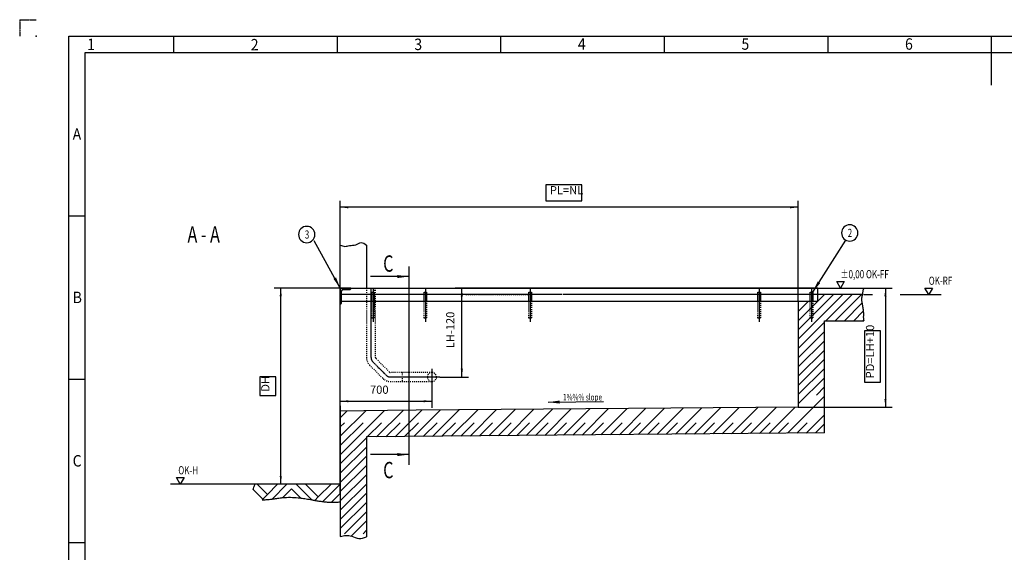
# Model space of a CAD drawing. Units: inches. Extents: x -32711 to -17861, y 25217 to 35717.
# Drawn here: x -32711 to -25187, y 31642 to 35717 of the extents above; entities that cross this region are included whole.
import ezdxf

# ---------------------------------------------------------------- set-up
doc = ezdxf.new("R2010")
doc.units = ezdxf.units.IN
for name, pattern in [('DASHED', [15, 7, -8]), ('DOT_CENTER', [14, 12, -1, 0, -1]), ('PHANTOM', [13, 10, -1, 0, -1, 0, -1])]:
    doc.linetypes.add(name, pattern=pattern)
doc.layers.add('1', color=7, linetype='Continuous')
doc.styles.add('CONVERTER_1', font='txt.shx', dxfattribs={"width": 0.72})
doc.styles.add('CONVERTER_2', font='txt.shx', dxfattribs={"width": 0.9})
doc.dimstyles.new('ME10_DIM_13', dxfattribs={"dimtxt": 62.5, "dimasz": 62.5, "dimexe": 50, "dimexo": 0, "dimtad": 1, "dimdec": 1, "dimdsep": 46, "dimtxsty": 'CONVERTER_1', "dimsah": 1, "dimcen": 0.09, "dimclrd": 2, "dimclre": 2, "dimclrt": 3, "dimadec": 0, "dimazin": 0, "dimtfac": 1, "dimtdec": 4, "dimtmove": 0, "dimatfit": 3, "dimfxl": 0, "dimtolj": 1, "dimtzin": 0, "dimarcsym": 0})
doc.dimstyles.new('ME10_DIM_14', dxfattribs={"dimtxt": 62.5, "dimasz": 62.5, "dimexe": 50, "dimexo": 0, "dimtad": 1, "dimdec": 1, "dimdsep": 46, "dimtxsty": 'CONVERTER_1', "dimsah": 1, "dimcen": 0.09, "dimclrd": 2, "dimclre": 2, "dimclrt": 3, "dimadec": 0, "dimazin": 0, "dimtfac": 1, "dimtdec": 4, "dimtmove": 0, "dimatfit": 3, "dimfxl": 0, "dimtolj": 1, "dimtzin": 0, "dimarcsym": 0})
doc.dimstyles.new('ME10_DIM_15', dxfattribs={"dimtxt": 62.5, "dimasz": 62.5, "dimexe": 50, "dimexo": 0, "dimtad": 1, "dimdec": 1, "dimdsep": 46, "dimtxsty": 'CONVERTER_1', "dimsah": 1, "dimcen": 0.09, "dimclrd": 2, "dimclre": 2, "dimclrt": 3, "dimadec": 0, "dimazin": 0, "dimtfac": 1, "dimtdec": 4, "dimtmove": 0, "dimatfit": 3, "dimfxl": 0, "dimtolj": 1, "dimtzin": 0, "dimarcsym": 0})
doc.dimstyles.new('ME10_DIM_20', dxfattribs={"dimtxt": 62.5, "dimasz": 62.5, "dimexe": 50, "dimexo": 0, "dimtad": 1, "dimdec": 1, "dimdsep": 46, "dimtxsty": 'CONVERTER_1', "dimsah": 1, "dimcen": 0.09, "dimclrd": 2, "dimclre": 2, "dimclrt": 3, "dimadec": 0, "dimazin": 0, "dimtfac": 1, "dimtdec": 4, "dimtmove": 0, "dimatfit": 3, "dimfxl": 0, "dimtolj": 1, "dimtzin": 0, "dimarcsym": 0})
doc.dimstyles.new('ME10_DIM_23', dxfattribs={"dimtxt": 62.5, "dimasz": 62.5, "dimexe": 50, "dimexo": 0, "dimtad": 1, "dimdsep": 46, "dimtxsty": 'CONVERTER_1', "dimsah": 1, "dimcen": 0.09, "dimclrd": 2, "dimclre": 2, "dimclrt": 3, "dimadec": 0, "dimazin": 0, "dimtfac": 1, "dimtdec": 4, "dimtmove": 0, "dimatfit": 3, "dimfxl": 0, "dimtolj": 1, "dimtzin": 0, "dimarcsym": 0})
doc.dimstyles.get("Standard").update_dxf_attribs({"dimtxt": 0.18, "dimasz": 0.18, "dimexe": 0.18, "dimexo": 0.0625, "dimgap": 0.09, "dimtad": 0, "dimtih": 1, "dimtoh": 1, "dimdec": 4, "dimzin": 0, "dimdsep": 46, "dimtxsty": 'Standard', "dimcen": 0.09, "dimadec": 0, "dimazin": 0, "dimtfac": 1, "dimtdec": 4, "dimtofl": 0, "dimtmove": 0, "dimatfit": 3, "dimfxl": 0, "dimtolj": 1, "dimtzin": 0, "dimarcsym": 0})

# ---------------------------------------------------------------- blocks, each defined once
blk = doc.blocks.new('*D1314')
at = {"layer": '1', "color": 2, "linetype": 'Continuous'}
for p, q in [((-30260.8, 33663.2), (-30765.8, 33663.2)), ((-30715.8, 32163.2), (-30715.8, 33663.2)), ((-30260.8, 32163.2), (-30765.8, 32163.2))]:
    blk.add_line(p, q, dxfattribs=at)
at = {"layer": '1', "color": 2}
for points in [[(-30707.6, 33600.7), (-30724, 33600.7), (-30715.8, 33663.2)], [(-30724, 32225.7), (-30707.6, 32225.7), (-30715.8, 32163.2)]]:
    blk.add_solid(points, dxfattribs=at)
at = {"layer": '1', "color": 3, "insert": (-30783, 32870.7), "char_height": 62.5, "attachment_point": 7, "rotation": 90, "line_spacing_factor": 0.60024, "style": 'CONVERTER_1'}
blk.add_mtext('DH', dxfattribs=at)
blk = doc.blocks.new('*D1415')
at = {"layer": '1', "color": 2, "linetype": 'Continuous'}
for p, q in [((-26261.2, 33663.2), (-26044.6, 33663.2)), ((-26094.6, 33663.2), (-26094.6, 32753.2)), ((-26760.8, 32753.2), (-26044.6, 32753.2))]:
    blk.add_line(p, q, dxfattribs=at)
at = {"layer": '1', "color": 2}
for points in [[(-26086.4, 33600.7), (-26102.9, 33600.7), (-26094.6, 33663.2)], [(-26102.9, 32815.7), (-26086.4, 32815.7), (-26094.6, 32753.2)]]:
    blk.add_solid(points, dxfattribs=at)
at = {"layer": '1', "color": 3, "insert": (-26161.8, 32972.5), "char_height": 62.5, "attachment_point": 7, "rotation": 90, "line_spacing_factor": 0.60024, "style": 'CONVERTER_1'}
blk.add_mtext('PD=LH+10', dxfattribs=at)
blk = doc.blocks.new('*D1516')
at = {"layer": '1', "color": 2, "linetype": 'Continuous'}
for p, q in [((-26610.8, 33663.2), (-29382, 33663.2)), ((-29332, 32983.2), (-29332, 33663.2)), ((-29500.4, 32983.2), (-29282, 32983.2))]:
    blk.add_line(p, q, dxfattribs=at)
at = {"layer": '1', "color": 2}
for points in [[(-29323.8, 33600.7), (-29340.3, 33600.7), (-29332, 33663.2)], [(-29340.3, 33045.7), (-29323.8, 33045.7), (-29332, 32983.2)]]:
    blk.add_solid(points, dxfattribs=at)
at = {"layer": '1', "color": 3, "insert": (-29369.5, 33203.2), "char_height": 62.5, "attachment_point": 7, "rotation": 90, "line_spacing_factor": 0.60024, "style": 'CONVERTER_1'}
blk.add_mtext('LH-120', dxfattribs=at)
blk = doc.blocks.new('*D2021')
at = {"layer": '1', "color": 2, "linetype": 'Continuous'}
for p, q in [((-29560.8, 32911.1), (-29560.8, 32747.8)), ((-30260.8, 32092.5), (-30260.8, 32847.8)), ((-30260.8, 32797.8), (-29560.8, 32797.8))]:
    blk.add_line(p, q, dxfattribs=at)
at = {"layer": '1', "color": 2}
for points in [[(-30198.3, 32806), (-30198.3, 32789.6), (-30260.8, 32797.8)], [(-29623.3, 32789.6), (-29623.3, 32806), (-29560.8, 32797.8)]]:
    blk.add_solid(points, dxfattribs=at)
at = {"layer": '1', "color": 3, "insert": (-30033.9, 32835.3), "char_height": 62.5, "attachment_point": 7, "rotation": 0.00014, "line_spacing_factor": 0.60024, "style": 'CONVERTER_1'}
blk.add_mtext('700', dxfattribs=at)
blk = doc.blocks.new('*D2324')
at = {"layer": '1', "color": 2, "linetype": 'Continuous'}
for p, q in [((-30260.8, 33663.2), (-30260.8, 34331.7)), ((-26760.8, 33563.2), (-26760.8, 34331.7)), ((-26760.8, 34281.7), (-30260.8, 34281.7))]:
    blk.add_line(p, q, dxfattribs=at)
at = {"layer": '1', "color": 2}
for points in [[(-30198.3, 34290), (-30198.3, 34273.5), (-30260.8, 34281.7)], [(-26823.3, 34273.5), (-26823.3, 34290), (-26760.8, 34281.7)]]:
    blk.add_solid(points, dxfattribs=at)
at = {"layer": '1', "color": 3, "insert": (-28659.7, 34361.4), "char_height": 62.5, "attachment_point": 7, "rotation": 0.00014, "line_spacing_factor": 0.60024, "style": 'CONVERTER_1'}
blk.add_mtext('PL=NL', dxfattribs=at)

msp = doc.modelspace()

# ---------------------------------------------------------------- hatches: boundary and pattern name
at = {"layer": '1', "linetype": 'Continuous'}
h = msp.add_hatch(dxfattribs=at)
h.set_pattern_fill('CUSTOM1', color=2, scale=100, angle=45, pattern_type=2)
h.set_pattern_definition([(45, (0, 0), (-141.42136, 1e-14), []), (45, (35.36, -35.36), (-141.42136, 1e-14), [1200, -300])])
edge = h.paths.add_edge_path()
edge.add_line((-26760.832, 32753.209), (-29680.832, 32729.209))
edge.add_line((-29680.832, 32729.209), (-29900.832, 32726.459))
edge.add_line((-29900.832, 32726.459), (-30260.832, 32721.959))
edge.add_line((-30260.832, 32721.959), (-30260.832, 31763.209))
edge.add_spline(control_points=[(-30260.832, 31763.209), (-30246.385, 31766.432), (-30217.507, 31772.874), (-30168.665, 31766.675), (-30118.836, 31739.803), (-30080.364, 31752.775), (-30060.832, 31759.36)], knot_values=[0, 0, 0, 0, 44.09972715, 88.14932167, 145.46431736, 204.56871853, 204.56871853, 204.56871853, 204.56871853], degree=3, periodic=0)
edge.add_line((-30060.832, 31759.36), (-30060.832, 32524.443))
edge.add_line((-30060.832, 32524.443), (-26560.832, 32555.693))
edge.add_line((-26560.832, 32555.693), (-26560.832, 33413.209))
edge.add_line((-26560.832, 33413.209), (-26260.832, 33413.209))
edge.add_spline(control_points=[(-26260.832, 33413.209), (-26262.328, 33422.757), (-26265.064, 33440.238), (-26262.244, 33463.022), (-26263.946, 33482.03), (-26265.806, 33498.526), (-26268.321, 33515.343), (-26271.039, 33530.938), (-26273.944, 33545.685), (-26276.966, 33563.932), (-26279.296, 33587.13), (-26273.603, 33604.531), (-26270.765, 33613.209)], knot_values=[0, 0, 0, 0, 28.84641844, 52.80656613, 68.2859084, 85.96492385, 102.63149036, 119.27921868, 133.46356448, 147.68376074, 174.93056747, 202.03548737, 202.03548737, 202.03548737, 202.03548737], degree=3, periodic=0)
edge.add_line((-26270.765, 33613.209), (-26610.832, 33613.209))
edge.add_line((-26610.832, 33613.209), (-26610.832, 33563.209))
edge.add_line((-26610.832, 33563.209), (-26760.832, 33563.209))
edge.add_line((-26760.832, 33563.209), (-26760.832, 32998.572))
edge.add_line((-26760.832, 32998.572), (-26760.832, 32753.209))

# ---------------------------------------------------------------- linework, layer by layer
at = {"layer": '1', "color": 4, "linetype": 'PHANTOM'}
for q in [(-32585.832, 35716.959), (-32710.832, 35591.959)]:
    msp.add_line((-32710.832, 35716.959), q, dxfattribs=at)
at = {"layer": '1', "color": 3, "linetype": 'Continuous'}
for p, q in [((-32335.832, 25341.959), (-32335.832, 35591.959)), ((-32335.832, 35591.959), (-17985.832, 35591.959)), ((-31535.832, 35591.959), (-31535.832, 35466.959)), ((-30285.832, 35591.959), (-30285.832, 35466.959)), ((-29035.832, 35591.959), (-29035.832, 35466.959)), ((-27785.832, 35591.959), (-27785.832, 35466.959)), ((-26535.832, 35591.959), (-26535.832, 35466.959)), ((-25285.832, 35591.959), (-25285.832, 35216.959)), ((-32335.832, 34216.959), (-32210.832, 34216.959)), ((-32335.832, 32966.959), (-32210.832, 32966.959)), ((-32335.832, 31716.959), (-32210.832, 31716.959))]:
    msp.add_line(p, q, dxfattribs=at)
at = {"layer": '1', "color": 5, "linetype": 'Continuous'}
for p, q in [((-32210.832, 25466.959), (-32210.832, 35466.959)), ((-32210.832, 35466.959), (-18110.832, 35466.959))]:
    msp.add_line(p, q, dxfattribs=at)
at = {"layer": '1', "color": 7, "linetype": 'Continuous'}
for p, q in [((-30260.832, 33663.209), (-30260.832, 33992.209)), ((-30060.832, 33992.209), (-30060.832, 33663.209)), ((-26467.064, 33713.209), (-26409.329, 33713.209)), ((-26438.197, 33663.209), (-26467.064, 33713.209)), ((-26409.329, 33713.209), (-26438.197, 33663.209)), ((-30180.832, 33663.209), (-30260.832, 33663.209)), ((-30260.832, 33663.209), (-30260.832, 33543.209)), ((-30260.832, 33583.209), (-30260.832, 33663.209)), ((-30250.832, 33548.709), (-30250.832, 33642.209)), ((-30239.832, 33653.209), (-30186.332, 33653.209)), ((-30180.832, 33658.709), (-30180.832, 33663.209)), ((-26261.241, 33663.209), (-26260.832, 33663.209)), ((-25792.846, 33663.209), (-25735.111, 33663.209)), ((-25763.979, 33613.209), (-25792.846, 33663.209)), ((-25735.111, 33663.209), (-25763.979, 33613.209)), ((-30020.832, 33613.209), (-30260.832, 33613.209)), ((-30260.832, 33563.209), (-30260.832, 33583.209)), ((-30260.832, 32763.209), (-30260.832, 33563.209)), ((-30250.832, 33563.209), (-26760.832, 33563.209)), ((-30020.832, 33563.209), (-30020.832, 33633.209)), ((-30020.832, 33633.209), (-30000.832, 33633.209)), ((-30000.832, 33633.209), (-30000.832, 33563.209)), ((-29620.832, 33613.209), (-30000.832, 33613.209)), ((-29620.832, 33563.209), (-29620.832, 33633.209)), ((-29620.832, 33633.209), (-29600.832, 33633.209)), ((-29600.832, 33633.209), (-29600.832, 33563.209)), ((-28820.832, 33613.209), (-29600.832, 33613.209)), ((-28570.832, 33613.209), (-29300.832, 33613.209)), ((-28820.832, 33633.209), (-28800.832, 33633.209)), ((-28820.832, 33563.209), (-28820.832, 33633.209)), ((-28800.832, 33633.209), (-28800.832, 33563.209)), ((-26670.832, 33613.209), (-28550.832, 33613.209)), ((-27070.832, 33563.209), (-27070.832, 33633.209)), ((-27070.832, 33633.209), (-27050.832, 33633.209)), ((-27050.832, 33633.209), (-27050.832, 33563.209)), ((-26760.832, 33563.209), (-26610.832, 33563.209)), ((-26760.832, 33563.209), (-26760.832, 33383.209)), ((-26670.832, 33563.209), (-26670.832, 33633.209)), ((-26670.832, 33633.209), (-26650.832, 33633.209)), ((-26650.832, 33633.209), (-26650.832, 33563.209)), ((-26610.832, 33613.209), (-26650.832, 33613.209)), ((-26610.832, 33583.209), (-26610.832, 33613.209)), ((-26270.765, 33613.209), (-26610.832, 33613.209)), ((-26610.832, 33563.209), (-26610.832, 33583.209)), ((-30260.832, 33543.209), (-30256.332, 33543.209)), ((-26760.832, 33383.209), (-26760.832, 32753.209)), ((-30260.832, 32763.209), (-30260.832, 32753.209)), ((-30260.832, 32753.209), (-30260.832, 32721.959)), ((-26760.832, 32753.209), (-29680.832, 32729.209)), ((-29900.832, 32726.459), (-30260.832, 32721.959)), ((-30260.832, 32721.959), (-30260.832, 32163.209)), ((-29680.832, 32729.209), (-29900.832, 32726.459)), ((-31512.7, 32213.209), (-31454.965, 32213.209)), ((-31483.832, 32163.209), (-31512.7, 32213.209)), ((-31454.965, 32213.209), (-31483.832, 32163.209)), ((-30260.832, 32163.209), (-30932.832, 32163.209)), ((-30896.353, 32163.209), (-30912.229, 32163.209)), ((-30260.832, 32163.209), (-30260.832, 31763.209)), ((-30260.832, 32163.209), (-30260.832, 32163.209)), ((-30260.832, 32092.498), (-30260.832, 32028.517))]:
    msp.add_line(p, q, dxfattribs=at)
at = {"layer": '1', "color": 7, "linetype": 'DOT_CENTER'}
for p, q in [((-29736.832, 33829.708), (-29736.832, 33546.847)), ((-29736.832, 33546.847), (-29736.832, 32311.847))]:
    msp.add_line(p, q, dxfattribs=at)
at = {"layer": '1', "color": 2, "linetype": 'Continuous'}
for p, q in [((-30260.832, 33663.209), (-26610.832, 33663.209)), ((-26610.832, 33663.209), (-26261.241, 33663.209)), ((-26610.832, 33613.209), (-26610.832, 33663.209)), ((-26260.832, 33613.209), (-26193.671, 33613.209)), ((-25982.305, 33613.209), (-25667.832, 33613.209)), ((-30912.229, 32163.209), (-31559.229, 32163.209)), ((-30896.353, 32163.209), (-30818.025, 32084.881)), ((-30739.698, 32163.209), (-30818.025, 32084.881)), ((-30782.67, 32049.526), (-30671.465, 32160.731)), ((-30598.276, 32163.209), (-30478.757, 32043.689)), ((-30527.566, 32163.209), (-30429.554, 32065.197)), ((-30429.554, 32065.197), (-30331.543, 32163.209)), ((-30260.832, 32163.209), (-30394.199, 32029.842)), ((-30925.595, 32121.74), (-30853.381, 32049.526)), ((-30818.025, 32084.881), (-30853.381, 32049.526)), ((-30633.632, 32127.853), (-30700.919, 32060.566)), ((-30633.632, 32127.853), (-30563.137, 32057.358)), ((-30455.276, 32039.476), (-30429.554, 32065.197)), ((-30328.718, 32024.612), (-30260.832, 32092.498)), ((-30328.718, 32024.612), (-30260.832, 32092.498)), ((-30853.381, 32049.526), (-30858.358, 32044.548))]:
    msp.add_line(p, q, dxfattribs=at)
at = {"layer": '1', "color": 2, "linetype": 'DASHED'}
for p, q in [((-30060.832, 33663.209), (-30060.832, 33131.199)), ((-30060.832, 33663.209), (-30060.832, 33613.209)), ((-30000.832, 33663.209), (-30000.832, 33553.209)), ((-29990.832, 33131.199), (-29990.832, 33663.209)), ((-30260.832, 33563.209), (-30250.832, 33563.209)), ((-30000.832, 33613.209), (-30020.832, 33613.209)), ((-30020.832, 33433.209), (-30020.832, 33563.209)), ((-30000.832, 33563.209), (-30000.832, 33433.209)), ((-29600.832, 33613.209), (-29620.832, 33613.209)), ((-29620.832, 33433.209), (-29620.832, 33563.209)), ((-29600.832, 33563.209), (-29600.832, 33433.209)), ((-29300.832, 33613.209), (-28820.832, 33613.209)), ((-28820.832, 33433.209), (-28820.832, 33563.209)), ((-28800.832, 33563.209), (-28800.832, 33433.209)), ((-28550.832, 33613.209), (-28570.832, 33613.209)), ((-27070.832, 33433.209), (-27070.832, 33563.209)), ((-27050.832, 33563.209), (-27050.832, 33433.209)), ((-26650.832, 33613.209), (-26670.832, 33613.209)), ((-26670.832, 33433.209), (-26670.832, 33563.209)), ((-26650.832, 33563.209), (-26650.832, 33433.209)), ((-30000.832, 33553.209), (-30000.832, 33483.209)), ((-30000.832, 33433.209), (-30020.832, 33433.209)), ((-29600.832, 33433.209), (-29620.832, 33433.209)), ((-28800.832, 33433.209), (-28820.832, 33433.209)), ((-27050.832, 33433.209), (-27070.832, 33433.209)), ((-26650.832, 33433.209), (-26670.832, 33433.209)), ((-29884.914, 33021.138), (-29987.904, 33124.127)), ((-30037.401, 33074.63), (-29934.411, 32971.64)), ((-29787.609, 33018.209), (-29877.843, 33018.209)), ((-29560.832, 33018.209), (-29787.609, 33018.209)), ((-29787.609, 33018.209), (-29787.609, 32948.209)), ((-29877.843, 32948.209), (-29787.609, 32948.209)), ((-29787.609, 32948.209), (-29560.832, 32948.209))]:
    msp.add_line(p, q, dxfattribs=at)
at = {"layer": '1', "color": 2, "linetype": 'DOT_CENTER'}
for p, q in [((-30025.832, 33131.199), (-30025.832, 33663.209)), ((-30010.832, 33654.81), (-30010.832, 33405.986)), ((-29610.832, 33654.81), (-29610.832, 33405.986)), ((-28810.832, 33654.81), (-28810.832, 33405.986)), ((-27060.832, 33654.81), (-27060.832, 33405.986)), ((-26660.832, 33654.81), (-26660.832, 33405.986)), ((-30012.652, 33099.379), (-29909.662, 32996.389)), ((-29560.832, 33045.107), (-29560.832, 32911.107)), ((-29877.843, 32983.209), (-29525.832, 32983.209)), ((-29525.832, 32983.209), (-29500.422, 32983.209))]:
    msp.add_line(p, q, dxfattribs=at)
at = {"layer": '1', "color": 4, "linetype": 'Continuous'}
for p, q in [((-26560.832, 33413.209), (-26260.832, 33413.209)), ((-26560.832, 32555.693), (-26560.832, 33413.209)), ((-26560.832, 32555.693), (-30060.832, 32524.443)), ((-30060.832, 32524.443), (-30060.832, 31759.36))]:
    msp.add_line(p, q, dxfattribs=at)
at = {"layer": '1', "color": 3}
for points in [[(-28689.347, 34453.617), (-28689.347, 34331.742), (-28414.972, 34331.742), (-28414.972, 34453.617)], [(-26254.003, 32942.811), (-26132.128, 32942.811), (-26132.128, 33337.186), (-26254.003, 33337.186)], [(-30875.161, 32841.021), (-30753.286, 32841.021), (-30753.286, 32985.396), (-30875.161, 32985.396)]]:
    msp.add_lwpolyline(points, close=True, dxfattribs=at)
at = {"layer": '1', "color": 7}
for points in [[(-30516.982, 34010.838), (-30516.982, 34010.838, 0.41421356), (-30454.482, 34073.338), (-30454.482, 34073.338, 0.41421356), (-30516.982, 34135.838), (-30516.982, 34135.838, 0.41421356), (-30579.482, 34073.338), (-30579.482, 34073.338, 0.41421356)], [(-26368.018, 34023.054), (-26368.018, 34023.054, 0.41421356), (-26305.518, 34085.554), (-26305.518, 34085.554, 0.41421356), (-26368.018, 34148.054), (-26368.018, 34148.054, 0.41421356), (-26430.518, 34085.554), (-26430.518, 34085.554, 0.41421356)]]:
    msp.add_lwpolyline(points, format="xyb", close=True, dxfattribs=at)
at = {"layer": '1', "color": 7, "linetype": 'Continuous'}
for centre, radius, start, end in [((-30239.832, 33642.209), 11, 90, 180), ((-30186.332, 33658.709), 5.5, -90, 0), ((-30256.332, 33548.709), 5.5, -90, 0)]:
    msp.add_arc(centre, radius, start, end, dxfattribs=at)
at = {"layer": '1', "color": 2, "linetype": 'DASHED'}
for centre, radius, start, end in [((-29980.832, 33131.199), 80, 180, -135), ((-29980.832, 33131.199), 10, 180, -135), ((-29877.843, 33028.209), 80, -135, -90), ((-29877.843, 33028.209), 10, -135, -90), ((-29560.832, 32983.209), 35, 90, -90), ((-29560.832, 32983.209), 35, 0, 90), ((-29560.832, 32983.209), 35, -90, 0)]:
    msp.add_arc(centre, radius, start, end, dxfattribs=at)
at = {"layer": '1', "color": 2, "linetype": 'DOT_CENTER'}
for centre, start, end in [((-29980.832, 33131.199), 180, -135), ((-29877.843, 33028.209), -135, -90)]:
    msp.add_arc(centre, 45, start, end, dxfattribs=at)
at = {"layer": '1', "color": 2, "linetype": 'Continuous'}
for points in [[(-30260.832, 33992.209), (-30225.856, 33982.843), (-30190.615, 33989.06), (-30166.598, 33991.048), (-30143.095, 33994.855), (-30102.562, 34011.664), (-30060.832, 33992.209)], [(-26260.832, 33663.209), (-26268.749, 33638.985), (-26270.765, 33613.209)], [(-26270.765, 33613.209), (-26277.406, 33586.93), (-26276.16, 33559.712), (-26273.87, 33545.677), (-26271.245, 33531.738), (-26268.388, 33515.337), (-26265.953, 33498.849), (-26263.935, 33481.286), (-26262.929, 33465.839), (-26263.85, 33441.897), (-26260.832, 33413.209)], [(-30925.595, 32121.74), (-30920.519, 32141.052), (-30912.229, 32163.209)], [(-30782.67, 32049.526), (-30747.05, 32054.799), (-30711.575, 32059.517), (-30706.254, 32060.067), (-30700.919, 32060.566)], [(-30700.919, 32060.566), (-30641.67, 32062.832), (-30582.106, 32059.517), (-30572.61, 32058.498), (-30563.137, 32057.358)], [(-30563.137, 32057.358), (-30520.821, 32051.077), (-30478.757, 32043.689)], [(-30858.358, 32044.548), (-30842.461, 32044.287), (-30826.456, 32044.929), (-30804.299, 32046.835), (-30782.67, 32049.526)], [(-30858.358, 32044.548), (-30842.461, 32044.287), (-30826.456, 32044.929), (-30804.299, 32046.835), (-30782.67, 32049.526)], [(-30478.757, 32043.689), (-30467.016, 32041.572), (-30455.276, 32039.476)], [(-30455.276, 32039.476), (-30424.782, 32034.302), (-30394.199, 32029.842)], [(-30394.199, 32029.842), (-30361.589, 32026.349), (-30328.718, 32024.612)], [(-30328.718, 32024.612), (-30294.996, 32025.15), (-30260.832, 32028.517)], [(-30260.832, 31763.209), (-30217.311, 31770.325), (-30173.603, 31764.851), (-30118.829, 31747.972), (-30060.832, 31759.36)]]:
    msp.add_spline(points, degree=3, dxfattribs=at)
at = {"layer": '1', "color": 4}
msp.add_point((-32585.832, 35591.959), dxfattribs=at)
at = {"layer": '1', "color": 2}
for points in [[(-30313.349, 33734.138), (-30293.201, 33745.314), (-30260.832, 33663.209)], [(-29824.332, 33740.242), (-29824.332, 33763.281), (-29736.832, 33751.762)], [(-26613.303, 33713.087), (-26593.908, 33700.651), (-26650.832, 33633.209)], [(-28585.051, 32803.034), (-28584.763, 32779.997), (-28672.401, 32790.422)], [(-29824.332, 32378.274), (-29824.332, 32401.313), (-29736.832, 32389.793)]]:
    msp.add_solid(points, dxfattribs=at)

# ---------------------------------------------------------------- texts
at = {"layer": '1', "color": 3}
for s, height, style, width, p in [('1', 87.5, 'CONVERTER_2', 0.9, (-32195.218, 35484.413)), ('2', 87.5, 'CONVERTER_2', 0.9, (-30945.218, 35481.913)), ('3', 87.5, 'CONVERTER_2', 0.9, (-29695.218, 35484.413)), ('4', 87.5, 'CONVERTER_2', 0.9, (-28445.218, 35486.913)), ('5', 87.5, 'CONVERTER_2', 0.9, (-27195.218, 35486.913)), ('6', 87.5, 'CONVERTER_2', 0.9, (-25945.218, 35486.913)), ('A', 87.5, 'CONVERTER_2', 0.9, (-32306.09, 34798.278)), ('±0,00 OK-FF', 62.5, 'CONVERTER_1', 0.72, (-26438.197, 33738.454)), ('OK-RF', 62.5, 'CONVERTER_1', 0.72, (-25763.979, 33688.454)), ('B', 87.5, 'CONVERTER_2', 0.9, (-32306.09, 33548.278)), ('C', 87.5, 'CONVERTER_2', 0.9, (-32306.09, 32298.278)), ('OK-H', 62.5, 'CONVERTER_1', 0.72, (-31498.832, 32238.454))]:
    msp.add_text(s, height=height, dxfattribs=dict(at, style=style, width=width)).set_placement(p)
at = {"layer": '1', "color": 7, "style": 'CONVERTER_1', "width": 0.72}
for s, height, p in [('A - A', 125, (-31428.257, 34011.999)), ('3', 62.5, (-30531.982, 34042.088)), ('2', 62.5, (-26383.018, 34054.304)), ('C', 125, (-29933.115, 33788.684)), ('C', 125, (-29933.115, 32208.684))]:
    msp.add_text(s, height=height, dxfattribs=at).set_placement(p)
at = {"layer": '1', "color": 2, "style": 'CONVERTER_1', "width": 0.72}
msp.add_text('1%%% slope', height=50, dxfattribs=at).set_placement((-28558.836, 32803.775))

# ---------------------------------------------------------------- dimensions: what is measured, and where the dimension line sits
at = {"layer": '1'}
dim = msp.add_linear_dim(base=(-26760.832, 34281.742), p1=(-30260.832, 33663.209), p2=(-26760.832, 33563.209), text='PL=NL', dimstyle='ME10_DIM_23', dxfattribs=at)
dim.commit()
dim.dimension.update_dxf_attribs({"geometry": '*D2324', "text_midpoint": (-28552.159, 34392.679), "text_rotation": 0.0001389})
for base, p1, p2, text, dimstyle, picture, middle in [((-30715.786, 33663.209), (-30260.832, 32163.209), (-30260.832, 33663.209), 'DH', 'ME10_DIM_13', '*D1314', (-30814.224, 32913.209)), ((-29332.037, 32983.209), (-26610.832, 33663.209), (-29500.422, 32983.209), 'LH-120', 'ME10_DIM_15', '*D1516', (-29400.787, 33323.209)), ((-26094.628, 33663.209), (-26760.832, 32753.209), (-26261.241, 33663.209), 'PD=LH+10', 'ME10_DIM_14', '*D1415', (-26193.065, 33139.999))]:
    dim = msp.add_linear_dim(base=base, p1=p1, p2=p2, angle=90, text=text, dimstyle=dimstyle, dxfattribs=at)
    dim.commit()
    dim.dimension.update_dxf_attribs({"geometry": picture, "text_midpoint": middle, "text_rotation": 90})
dim = msp.add_linear_dim(base=(-30260.832, 32797.805), p1=(-29560.832, 32911.107), p2=(-30260.832, 32092.498), dimstyle='ME10_DIM_20', dxfattribs=at)
dim.commit()
dim.dimension.update_dxf_attribs({"geometry": '*D2021', "text_midpoint": (-29973.894, 32866.555), "text_rotation": 0.0001389})

# ---------------------------------------------------------------- leaders
at = {"layer": '1', "color": 2, "linetype": 'Continuous', "has_arrowhead": 0}
for points in [[(-30260.832, 33663.209), (-30460.832, 34023.777)], [(-26650.832, 33633.209), (-26396.887, 34029.289)], [(-29736.832, 33751.762), (-30029.511, 33751.762)], [(-28672.401, 32790.422), (-28250.202, 32795.7)], [(-29736.832, 32389.793), (-30029.511, 32389.793)]]:
    msp.add_leader(points, dimstyle='Standard', dxfattribs=at)

doc.saveas('drawing.dxf')
